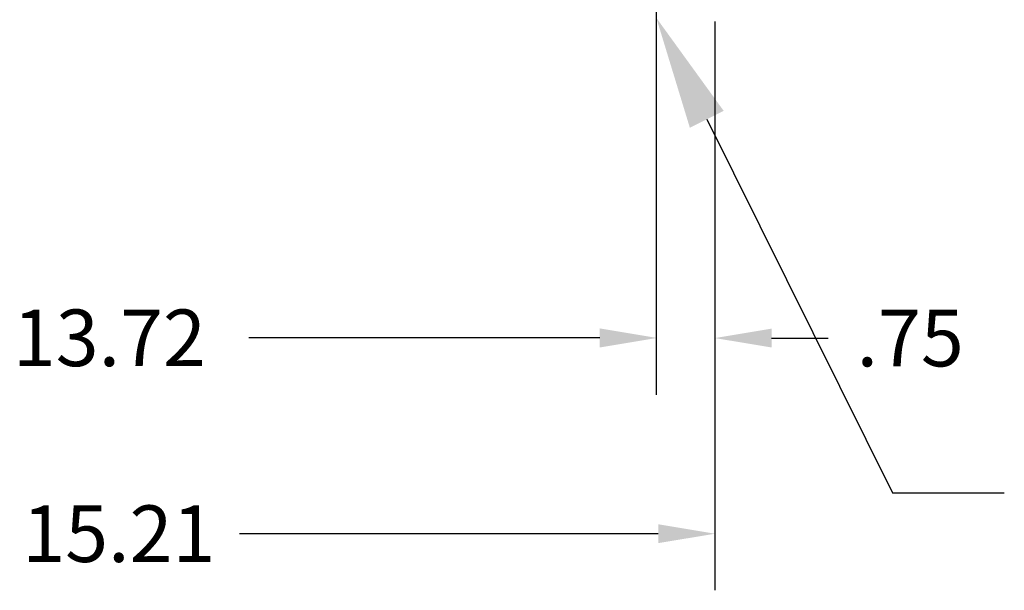
# Model space of a CAD drawing. Extents: x -108.6 to -37.1, y -6.5 to 44.3.
# Drawn here: x -99.1 to -86.6, y -4.6 to 2.7 of the extents above; entities that cross this region are included whole.
import ezdxf

# ---------------------------------------------------------------- set-up
doc = ezdxf.new("R2010")
doc.units = 0
doc.header["$MEASUREMENT"] = 0
doc.linetypes.add('CENTER', pattern=[2, 1.25, -0.25, 0.25, -0.25])
for name, color, linetype in [('BORDER', 7, 'CONTINUOUS'), ('CABINET', 7, 'CONTINUOUS'), ('DIM', 7, 'CONTINUOUS')]:
    doc.layers.add(name, color=color, linetype=linetype)

msp = doc.modelspace()

# ---------------------------------------------------------------- linework, layer by layer
at = {"layer": 'BORDER', "color": 7}
for p, q in [((-90.265, 2.674), (-90.265, -4.563)), ((-91.01, 2.47), (-91.01, -2.074)), ((-90.265, 2.424), (-90.265, -2.074)), ((-91.01, 0.501), (-91.01, -2.071)), ((-91.73, -1.351), (-96.189, -1.351)), ((-89.545, -1.354), (-88.825, -1.354)), ((-90.985, -3.843), (-96.309, -3.843))]:
    msp.add_line(p, q, dxfattribs=at)
for points in [[(-91.73, -1.231), (-91.73, -1.471), (-91.01, -1.351)], [(-91.73, -1.234), (-91.73, -1.474), (-91.01, -1.354)], [(-89.545, -1.234), (-89.545, -1.474), (-90.265, -1.354)], [(-90.985, -3.723), (-90.985, -3.963), (-90.265, -3.843)]]:
    msp.add_solid(points, dxfattribs=at)
at = {"layer": 'CABINET', "linetype": 'CENTER'}
msp.add_line((-91.01, 4.937), (-91.01, 0.751), dxfattribs=at)
at = {"layer": 'DIM'}
for p, q in [((-90.369, 1.43), (-88.008, -3.324)), ((-88.008, -3.324), (-86.587, -3.324))]:
    msp.add_line(p, q, dxfattribs=at)
msp.add_solid([(-90.584, 1.323), (-91.01, 2.72), (-90.154, 1.537)], dxfattribs=at)

# ---------------------------------------------------------------- texts
at = {"layer": 'BORDER', "color": 7}
for s, p in [('13.72', (-99.189, -1.711)), ('.75', (-88.465, -1.714)), ('15.21', (-99.069, -4.203))]:
    msp.add_text(s, height=0.72, dxfattribs=at).set_placement(p)

doc.saveas('drawing.dxf')
